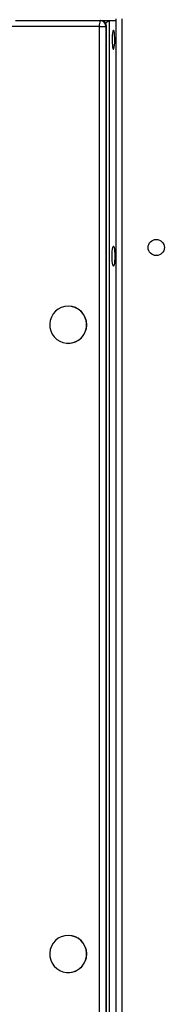
# Model space of a CAD drawing. Units: millimetres. Extents: x -4933 to 365127, y -3372 to 8944.
# Drawn here: x -952 to -876, y 5880 to 6396 of the extents above; entities that cross this region are included whole.
import ezdxf

# ---------------------------------------------------------------- set-up
doc = ezdxf.new("R2010")
doc.units = ezdxf.units.MM
doc.layers.add('Toestel 2D', color=7, linetype='Continuous', lineweight=20)

# ---------------------------------------------------------------- blocks, each defined once
blk = doc.blocks.new('WD1505_')
at = {"color": 7, "linetype": 'Continuous', "lineweight": 25}
for p, q in [((-66.632, 209.954), (-62.176, 209.954)), ((-62.176, 209.954), (-62.148, 209.954)), ((-62.148, 209.954), (-61.704, 209.954)), ((-61.704, 209.954), (-61.332, 209.954)), ((-61.704, 209.954), (-61.704, 71.954)), ((-61.332, 71.854), (-61.332, 210.054)), ((-61.032, 210.054), (-61.032, 71.854)), ((-62.217, 209.654), (-145.697, 209.654)), ((-62.217, 72.254), (-62.217, 209.654)), ((-62.217, 209.654), (-61.879, 209.654)), ((-61.879, 209.654), (-61.879, 72.254)), ((-61.851, 209.654), (-61.879, 209.654)), ((-61.851, 72.254), (-61.851, 209.654)), ((-61.848, 72.254), (-61.848, 209.654)), ((-63.851, 194.979), (-63.86, 194.979)), ((-63.86, 193.029), (-63.851, 193.029)), ((-63.851, 161.979), (-63.86, 161.979)), ((-63.86, 160.029), (-63.851, 160.029))]:
    blk.add_line(p, q, dxfattribs=at)
at = {"color": 8, "linetype": 'Continuous', "lineweight": 25}
blk.add_line((-61.851, 209.654), (-61.848, 209.654), dxfattribs=at)
at = {"color": 7, "linetype": 'Continuous', "lineweight": 25, "flags": 128}
for points in [[(-61.481, 209.454), (-61.5, 209.435), (-61.517, 209.381), (-61.532, 209.295), (-61.543, 209.184), (-61.549, 209.055), (-61.551, 208.919), (-61.547, 208.786), (-61.538, 208.665), (-61.525, 208.566), (-61.509, 208.495), (-61.491, 208.458), (-61.472, 208.458), (-61.453, 208.495), (-61.437, 208.566), (-61.424, 208.665), (-61.416, 208.786), (-61.412, 208.919), (-61.413, 209.055), (-61.419, 209.184), (-61.43, 209.295), (-61.445, 209.381), (-61.462, 209.435), (-61.481, 209.454)], [(-61.481, 197.079), (-61.5, 197.096), (-61.518, 197.149), (-61.533, 197.232), (-61.544, 197.341), (-61.552, 197.468), (-61.554, 197.604), (-61.552, 197.739), (-61.544, 197.866), (-61.533, 197.975), (-61.518, 198.058), (-61.5, 198.111), (-61.481, 198.129), (-61.462, 198.111), (-61.445, 198.058), (-61.429, 197.975), (-61.418, 197.866), (-61.411, 197.739), (-61.408, 197.604), (-61.411, 197.468), (-61.418, 197.341), (-61.429, 197.232), (-61.445, 197.149), (-61.462, 197.096), (-61.481, 197.079)], [(-63.86, 194.979), (-64.042, 194.961), (-64.219, 194.909), (-64.382, 194.824), (-64.526, 194.709), (-64.646, 194.569), (-64.738, 194.409), (-64.798, 194.233), (-64.824, 194.05), (-64.815, 193.865), (-64.772, 193.685), (-64.696, 193.516), (-64.589, 193.365), (-64.457, 193.237), (-64.302, 193.137), (-64.132, 193.068), (-63.951, 193.033), (-63.768, 193.033), (-63.588, 193.068), (-63.417, 193.137), (-63.263, 193.237), (-63.13, 193.365), (-63.024, 193.516), (-62.947, 193.685), (-62.904, 193.865), (-62.895, 194.05), (-62.921, 194.233), (-62.981, 194.409), (-63.073, 194.569), (-63.193, 194.709), (-63.338, 194.824), (-63.501, 194.909), (-63.677, 194.961), (-63.86, 194.979)], [(-63.86, 161.979), (-64.042, 161.961), (-64.219, 161.909), (-64.382, 161.824), (-64.526, 161.709), (-64.646, 161.569), (-64.738, 161.409), (-64.798, 161.233), (-64.824, 161.05), (-64.815, 160.865), (-64.772, 160.685), (-64.696, 160.516), (-64.589, 160.365), (-64.457, 160.237), (-64.302, 160.137), (-64.132, 160.068), (-63.951, 160.033), (-63.768, 160.033), (-63.588, 160.068), (-63.417, 160.137), (-63.263, 160.237), (-63.13, 160.365), (-63.024, 160.516), (-62.947, 160.685), (-62.904, 160.865), (-62.895, 161.05), (-62.921, 161.233), (-62.981, 161.409), (-63.073, 161.569), (-63.193, 161.709), (-63.338, 161.824), (-63.501, 161.909), (-63.677, 161.961), (-63.86, 161.979)]]:
    blk.add_lwpolyline(points, dxfattribs=at)
at = {"color": 7, "linetype": 'Continuous', "lineweight": 25}
blk.add_circle((-59.232, 198.054), 0.425, dxfattribs=at)
for centre, radius, start, end in [((-61.647, 209.727), 0.575, 156.8044, 187.3513), ((-62.177, 209.655), 0.299, 359.7248, 89.717), ((-62.148, 209.654), 0.3, 360, 90), ((-62.149, 209.655), 0.299, 359.7202, 89.7169), ((-63.858, 194.004), 0.975, 270.4028, 89.5972), ((-63.858, 161.004), 0.975, 270.4024, 89.5976)]:
    blk.add_arc(centre, radius, start, end, dxfattribs=at)
blk.add_ellipse((-62.1, 209.554), major_axis=(0.399, 0.399), ratio=0.069927, start_param=0.069813, end_param=0.950651, dxfattribs=at)
blk.add_ellipse((-62.1, 209.554), major_axis=(0.399, 0.399), ratio=0.069927, start_param=0.069813, end_param=0.950651, dxfattribs=at)
blk = doc.blocks.new('VPL-03-WD1505')
at = {"layer": 'Toestel 2D', "xscale": 10, "yscale": 10, "zscale": 10}
blk.add_blockref('WD1505_', (-288.2, 4296), dxfattribs=at)

msp = doc.modelspace()

# ---------------------------------------------------------------- block references
msp.add_blockref('VPL-03-WD1505', (0, 0))

doc.saveas('drawing.dxf')
